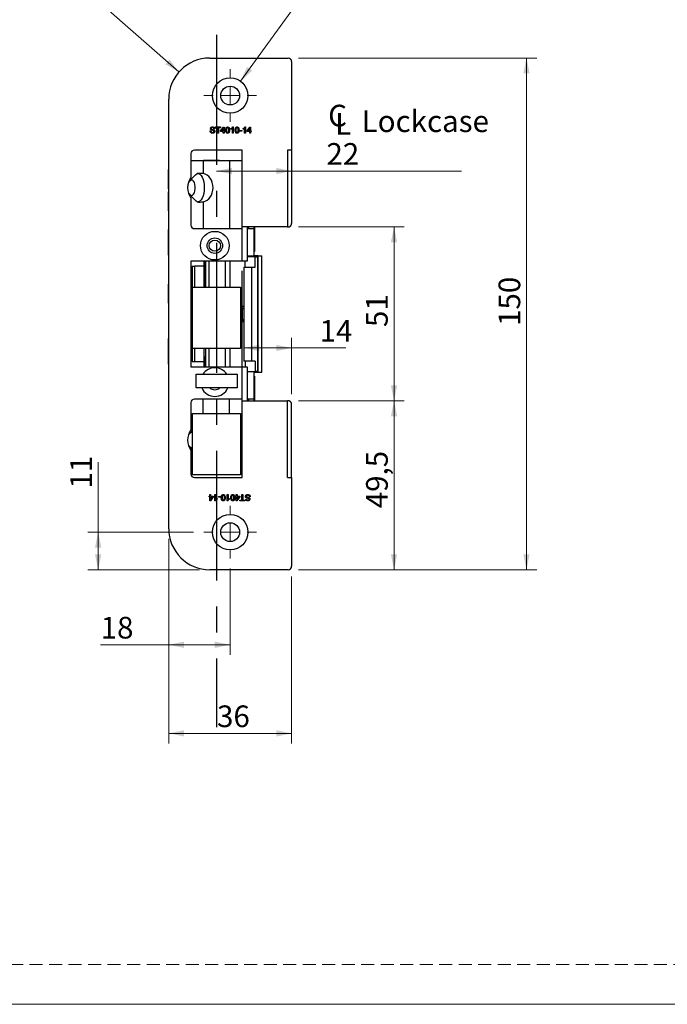
# Model space of a CAD drawing. Units: millimetres. Extents: x 0 to 210, y 0 to 297.
# Drawn here: x 84 to 147, y 0 to 96 of the extents above; entities that cross this region are included whole.
import ezdxf

# ---------------------------------------------------------------- set-up
doc = ezdxf.new("R2010")
doc.units = ezdxf.units.MM
doc.linetypes.add('CENTERX2', pattern=[20.32, 12.7, -2.54, 2.54, -2.54])
doc.linetypes.add('HIDDEN', pattern=[1.905, 1.27, -0.635])
doc.layers.add('STÖDLINJER', color=7, linetype='HIDDEN', plot=False)
doc.styles.add('SLDTEXTSTYLE1', font='TXT', dxfattribs={"width": 0.605})
doc.dimstyles.new('SLDDIMSTYLE0', dxfattribs={"dimtxt": 2.054655, "dimasz": 1.5, "dimexe": 0, "dimexo": 0.0625, "dimgap": 0.513664, "dimtad": 1, "dimdec": 1, "dimlfac": 3, "dimrnd": 1e-09, "dimzin": 12, "dimdsep": 46, "dimtxsty": 'SLDTEXTSTYLE1', "dimsah": 1, "dimcen": 0.09, "dimadec": 0, "dimazin": 3, "dimtfac": 1, "dimtdec": 1, "dimtofl": 0, "dimtmove": 0, "dimatfit": 3, "dimfxl": 0, "dimfrac": 2, "dimtolj": 1, "dimtzin": 12, "dimarcsym": 0})
doc.dimstyles.new('SLDDIMSTYLE2', dxfattribs={"dimtxt": 2.054655, "dimasz": 1.5, "dimexe": 0, "dimexo": 0.0625, "dimgap": 0.513664, "dimtad": 0, "dimtih": 1, "dimtoh": 1, "dimdec": 1, "dimlfac": 3, "dimrnd": 1e-09, "dimzin": 12, "dimdsep": 46, "dimtxsty": 'SLDTEXTSTYLE1', "dimsah": 1, "dimcen": 0, "dimadec": 0, "dimazin": 3, "dimtfac": 1, "dimtdec": 1, "dimtofl": 0, "dimtmove": 0, "dimatfit": 3, "dimfxl": 0, "dimfrac": 2, "dimtolj": 1, "dimtzin": 12, "dimarcsym": 0})
doc.dimstyles.new('SLDDIMSTYLE3', dxfattribs={"dimtxt": 2.054655, "dimasz": 1.5, "dimexe": 0, "dimexo": 0.0625, "dimgap": 0.513664, "dimtad": 0, "dimtih": 1, "dimtoh": 1, "dimdec": 1, "dimlfac": 3, "dimrnd": 1e-09, "dimzin": 12, "dimdsep": 46, "dimtxsty": 'SLDTEXTSTYLE1', "dimsah": 1, "dimcen": 0, "dimadec": 0, "dimazin": 3, "dimtfac": 1, "dimtdec": 1, "dimtofl": 0, "dimtmove": 0, "dimatfit": 3, "dimfxl": 0, "dimfrac": 2, "dimtolj": 1, "dimtzin": 12, "dimarcsym": 0})

# ---------------------------------------------------------------- blocks, each defined once
blk = doc.blocks.new('_D_25')
at = {"color": 7, "linetype": 'Continuous', "lineweight": 18}
for p, q in [((98.072, 45.479), (98.072, 25.479)), ((110.072, 41.812), (110.072, 25.479)), ((98.072, 26.479), (110.072, 26.479))]:
    blk.add_line(p, q, dxfattribs=at)
for points in [[(98.072, 26.479), (99.572, 26.169), (99.572, 26.789)], [(110.072, 26.479), (108.572, 26.789), (108.572, 26.169)]]:
    blk.add_solid(points, dxfattribs=at)
at = {"color": 7, "linetype": 'Continuous', "lineweight": 18, "insert": (102.786, 29.207), "char_height": 2.1167, "attachment_point": 1, "style": 'SLDTEXTSTYLE1'}
blk.add_mtext('36', dxfattribs=at)
blk = doc.blocks.new('_D_26')
at = {"color": 7, "linetype": 'Continuous', "lineweight": 18}
for p, q in [((110.738, 92.479), (134.009, 92.479)), ((133.009, 42.479), (133.009, 92.479)), ((110.738, 42.479), (134.009, 42.479))]:
    blk.add_line(p, q, dxfattribs=at)
for points in [[(133.009, 92.479), (132.699, 90.979), (133.319, 90.979)], [(133.009, 42.479), (133.319, 43.979), (132.699, 43.979)]]:
    blk.add_solid(points, dxfattribs=at)
at = {"color": 7, "linetype": 'Continuous', "lineweight": 18, "insert": (130.28, 66.297), "char_height": 2.1167, "attachment_point": 1, "rotation": 90, "style": 'SLDTEXTSTYLE1'}
blk.add_mtext('150', dxfattribs=at)
blk = doc.blocks.new('_D_27')
at = {"color": 7, "linetype": 'Continuous', "lineweight": 18}
for p, q in [((91.446, 97.819), (85.617, 97.819)), ((99.067, 91.119), (91.446, 97.819))]:
    blk.add_line(p, q, dxfattribs=at)
blk.add_solid([(99.067, 91.119), (98.145, 92.343), (97.736, 91.877)], dxfattribs=at)
at = {"color": 7, "linetype": 'Continuous', "lineweight": 18, "insert": (85.617, 100.548), "char_height": 2.1167, "attachment_point": 1, "style": 'SLDTEXTSTYLE1'}
blk.add_mtext('R12', dxfattribs=at)
blk = doc.blocks.new('_D_28')
at = {"color": 7, "linetype": 'Continuous', "lineweight": 18}
for p, q in [((98.072, 45.479), (98.072, 34.14)), ((104.072, 42.579), (104.072, 34.14)), ((98.072, 35.14), (91.422, 35.14)), ((98.072, 35.14), (104.072, 35.14))]:
    blk.add_line(p, q, dxfattribs=at)
for points in [[(98.072, 35.14), (99.572, 34.83), (99.572, 35.45)], [(104.072, 35.14), (102.572, 35.45), (102.572, 34.83)]]:
    blk.add_solid(points, dxfattribs=at)
at = {"color": 7, "linetype": 'Continuous', "lineweight": 18, "insert": (91.422, 37.868), "char_height": 2.1167, "attachment_point": 1, "style": 'SLDTEXTSTYLE1'}
blk.add_mtext('18', dxfattribs=at)
blk = doc.blocks.new('_D_29')
at = {"color": 7, "linetype": 'Continuous', "lineweight": 18}
for p, q in [((91.178, 46.145), (91.178, 52.974)), ((100.505, 46.145), (90.178, 46.145)), ((91.178, 42.479), (91.178, 46.145)), ((101.072, 42.479), (90.178, 42.479))]:
    blk.add_line(p, q, dxfattribs=at)
for points in [[(91.178, 46.145), (90.868, 44.645), (91.488, 44.645)], [(91.178, 42.479), (91.488, 43.979), (90.868, 43.979)]]:
    blk.add_solid(points, dxfattribs=at)
at = {"color": 7, "linetype": 'Continuous', "lineweight": 18, "insert": (88.449, 50.403), "char_height": 2.1167, "attachment_point": 1, "rotation": 90, "style": 'SLDTEXTSTYLE1'}
blk.add_mtext('11', dxfattribs=at)
blk = doc.blocks.new('SW_SYMBOL_MOD_CL')
at = {"color": 0, "linetype": 'Continuous', "lineweight": 18, "char_height": 776, "attachment_point": 5, "style": 'SLDTEXTSTYLE1'}
for s, insert in [('C', (400, 600)), ('L', (600, 300))]:
    blk.add_mtext(s, dxfattribs=dict(at, insert=insert))
blk = doc.blocks.new('_D_30')
at = {"color": 7, "linetype": 'Continuous', "lineweight": 18}
for p, q in [((102.738, 81.44), (110.072, 81.44)), ((110.072, 81.44), (126.675, 81.44))]:
    blk.add_line(p, q, dxfattribs=at)
for points in [[(102.738, 81.44), (104.238, 81.13), (104.238, 81.75)], [(110.072, 81.44), (108.572, 81.75), (108.572, 81.13)]]:
    blk.add_solid(points, dxfattribs=at)
at = {"color": 7, "linetype": 'Continuous', "lineweight": 18, "xscale": 0.002728526715850659, "yscale": 0.002728526715850659, "zscale": 0.002728526715850659}
blk.add_blockref('SW_SYMBOL_MOD_CL', (113.469, 84.945), dxfattribs=at)
at = {"color": 7, "linetype": 'Continuous', "lineweight": 18, "char_height": 2.1167, "attachment_point": 1, "style": 'SLDTEXTSTYLE1'}
for s, insert in [('Lockcase', (116.907, 87.367)), ('22', (113.469, 84.169))]:
    blk.add_mtext(s, dxfattribs=dict(at, insert=insert))
blk = doc.blocks.new('_D_31')
at = {"color": 7, "linetype": 'Continuous', "lineweight": 18}
for p, q in [((110.072, 59.645), (110.072, 65.147)), ((105.404, 64.147), (110.072, 64.147)), ((110.072, 64.147), (115.372, 64.147))]:
    blk.add_line(p, q, dxfattribs=at)
for points in [[(105.404, 64.147), (106.904, 63.837), (106.904, 64.457)], [(110.072, 64.147), (108.572, 64.457), (108.572, 63.837)]]:
    blk.add_solid(points, dxfattribs=at)
at = {"color": 7, "linetype": 'Continuous', "lineweight": 18, "insert": (112.801, 66.876), "char_height": 2.1167, "attachment_point": 1, "style": 'SLDTEXTSTYLE1'}
blk.add_mtext('14', dxfattribs=at)
blk = doc.blocks.new('_D_32')
at = {"color": 7, "linetype": 'Continuous', "lineweight": 18}
for p, q in [((110.738, 58.979), (121.072, 58.979)), ((120.072, 42.479), (120.072, 58.979)), ((110.738, 42.479), (121.072, 42.479))]:
    blk.add_line(p, q, dxfattribs=at)
for points in [[(120.072, 58.979), (119.762, 57.479), (120.382, 57.479)], [(120.072, 42.479), (120.382, 43.979), (119.762, 43.979)]]:
    blk.add_solid(points, dxfattribs=at)
at = {"color": 7, "linetype": 'Continuous', "lineweight": 18, "insert": (117.343, 48.479), "char_height": 2.1167, "attachment_point": 1, "rotation": 90, "style": 'SLDTEXTSTYLE1'}
blk.add_mtext('49,5', dxfattribs=at)
blk = doc.blocks.new('_D_33')
at = {"color": 7, "linetype": 'Continuous', "lineweight": 18}
for p, q in [((110.738, 75.979), (121.072, 75.979)), ((120.072, 58.979), (120.072, 75.979)), ((110.738, 58.979), (121.072, 58.979))]:
    blk.add_line(p, q, dxfattribs=at)
for points in [[(120.072, 75.979), (119.762, 74.479), (120.382, 74.479)], [(120.072, 58.979), (120.382, 60.479), (119.762, 60.479)]]:
    blk.add_solid(points, dxfattribs=at)
at = {"color": 7, "linetype": 'Continuous', "lineweight": 18, "insert": (117.343, 66.193), "char_height": 2.1167, "attachment_point": 1, "rotation": 90, "style": 'SLDTEXTSTYLE1'}
blk.add_mtext('51', dxfattribs=at)
blk = doc.blocks.new('_D_34')
at = {"color": 7, "linetype": 'Continuous', "lineweight": 18}
for p, q in [((105.088, 90.216), (110.43, 97.599)), ((110.43, 97.599), (118.317, 97.599))]:
    blk.add_line(p, q, dxfattribs=at)
blk.add_solid([(105.088, 90.216), (106.218, 91.25), (105.716, 91.613)], dxfattribs=at)
at = {"color": 7, "linetype": 'Continuous', "lineweight": 18, "insert": (112.018, 100.327), "char_height": 2.1167, "attachment_point": 1, "style": 'SLDTEXTSTYLE1'}
blk.add_mtext('2x M5', dxfattribs=at)
blk = doc.blocks.new('SW_CENTERMARKSYMBOL_2')
at = {"color": 0, "linetype": 'Continuous', "lineweight": 0}
for p, q in [((0, 1.667), (0, 2.567)), ((-1.667, 0), (-2.567, 0)), ((0, 0), (-0.833, 0)), ((0, 0), (0, 0.833)), ((0, 0), (0, -0.833)), ((0, 0), (0.833, 0)), ((1.667, 0), (2.567, 0)), ((0, -1.667), (0, -2.567))]:
    blk.add_line(p, q, dxfattribs=at)
blk = doc.blocks.new('SW_CENTERMARKSYMBOL_3')
at = {"color": 0, "linetype": 'Continuous', "lineweight": 0}
for p, q in [((0, 1.667), (0, 2.567)), ((-1.667, 0), (-2.567, 0)), ((0, 0), (-0.833, 0)), ((0, 0), (0, 0.833)), ((0, 0), (0, -0.833)), ((0, 0), (0.833, 0)), ((1.667, 0), (2.567, 0)), ((0, -1.667), (0, -2.567))]:
    blk.add_line(p, q, dxfattribs=at)

msp = doc.modelspace()

# ---------------------------------------------------------------- linework, layer by layer
at = {"color": 7, "linetype": 'CENTERX2'}
for p, q in [((102.738, 94.745), (102.738, 27.079)), ((105.238, 58.979), (105.238, 75.979))]:
    msp.add_line(p, q, dxfattribs=at)
at = {"color": 7, "linetype": 'Continuous', "lineweight": 25}
for p, q in [((102.072, 92.479), (109.738, 92.479)), ((110.072, 92.145), (110.072, 83.479)), ((98.072, 46.479), (98.072, 88.479)), ((102.648, 85.745), (103.117, 85.745)), ((102.648, 85.675), (102.648, 85.745)), ((102.84, 85.675), (102.648, 85.675)), ((102.84, 85.145), (102.84, 85.675)), ((102.925, 85.675), (102.925, 85.145)), ((103.117, 85.675), (102.925, 85.675)), ((103.117, 85.745), (103.117, 85.675)), ((103.14, 85.368), (103.424, 85.737)), ((103.424, 85.737), (103.478, 85.737)), ((103.478, 85.737), (103.478, 85.368)), ((104.312, 85.745), (104.361, 85.745)), ((104.361, 85.745), (104.361, 85.145)), ((105.51, 85.745), (105.56, 85.745)), ((105.56, 85.745), (105.56, 85.145)), ((105.721, 85.368), (106.005, 85.737)), ((106.005, 85.737), (106.059, 85.737)), ((106.059, 85.737), (106.059, 85.368)), ((102.11, 85.353), (102.195, 85.353)), ((102.563, 85.576), (102.479, 85.576)), ((102.925, 85.145), (102.84, 85.145)), ((103.14, 85.291), (103.14, 85.368)), ((103.401, 85.291), (103.14, 85.291)), ((103.401, 85.584), (103.235, 85.368)), ((103.235, 85.368), (103.401, 85.368)), ((103.401, 85.368), (103.401, 85.584)), ((103.401, 85.145), (103.401, 85.291)), ((103.478, 85.145), (103.401, 85.145)), ((103.478, 85.368), (103.555, 85.368)), ((103.478, 85.291), (103.478, 85.145)), ((103.555, 85.291), (103.478, 85.291)), ((103.555, 85.368), (103.555, 85.291)), ((104.146, 85.524), (104.146, 85.595)), ((104.284, 85.145), (104.284, 85.612)), ((104.361, 85.145), (104.284, 85.145)), ((104.999, 85.391), (105.222, 85.391)), ((104.999, 85.322), (104.999, 85.391)), ((105.222, 85.322), (104.999, 85.322)), ((105.222, 85.391), (105.222, 85.322)), ((105.345, 85.524), (105.345, 85.595)), ((105.483, 85.145), (105.483, 85.612)), ((105.56, 85.145), (105.483, 85.145)), ((105.721, 85.291), (105.721, 85.368)), ((105.982, 85.291), (105.721, 85.291)), ((105.982, 85.584), (105.816, 85.368)), ((105.816, 85.368), (105.982, 85.368)), ((105.982, 85.368), (105.982, 85.584)), ((105.982, 85.145), (105.982, 85.291)), ((106.059, 85.145), (105.982, 85.145)), ((106.059, 85.368), (106.136, 85.368)), ((106.059, 85.291), (106.059, 85.145)), ((106.136, 85.291), (106.059, 85.291)), ((106.136, 85.368), (106.136, 85.291)), ((100.238, 83.145), (100.238, 80.812)), ((105.238, 83.479), (100.572, 83.479)), ((105.238, 75.979), (105.238, 83.479)), ((110.072, 83.479), (109.655, 83.479)), ((109.655, 83.479), (109.655, 75.979)), ((110.072, 83.479), (110.072, 76.312)), ((100.238, 82.479), (101.424, 82.479)), ((101.424, 82.479), (101.424, 81.201)), ((101.424, 82.479), (104.016, 82.479)), ((101.455, 82.503), (101.455, 82.479)), ((101.455, 82.503), (103.022, 82.503)), ((103.022, 82.479), (103.022, 82.503)), ((104.016, 82.479), (104.016, 75.812)), ((104.016, 82.479), (105.238, 82.479)), ((98.072, 81.579), (98.06, 81.579)), ((98.06, 79.712), (98.06, 81.579)), ((98.06, 79.712), (98.072, 79.712)), ((98.072, 79.412), (98.06, 79.412)), ((98.06, 77.545), (98.06, 79.412)), ((100.238, 78.812), (100.238, 76.145)), ((101.424, 78.423), (101.424, 75.812)), ((98.06, 77.545), (98.072, 77.545)), ((98.072, 75.729), (98.042, 75.729)), ((98.042, 73.229), (98.042, 75.729)), ((100.572, 75.812), (105.238, 75.812)), ((109.655, 75.979), (105.238, 75.979)), ((105.238, 75.812), (105.238, 75.979)), ((105.238, 72.645), (105.238, 75.812)), ((105.738, 75.979), (105.738, 72.645)), ((105.738, 75.812), (106.405, 75.812)), ((105.905, 75.812), (105.905, 75.979)), ((106.405, 75.812), (106.405, 75.979)), ((106.405, 73.229), (106.405, 75.812)), ((106.435, 75.979), (106.435, 73.562)), ((109.655, 75.979), (109.738, 75.979)), ((98.042, 73.229), (98.072, 73.229)), ((105.738, 73.145), (106.405, 73.145)), ((105.905, 73.045), (105.905, 73.145)), ((106.405, 73.562), (106.435, 73.562)), ((106.405, 73.229), (106.405, 73.145)), ((106.803, 73.162), (106.405, 73.162)), ((106.803, 61.795), (106.803, 73.162)), ((106.803, 73.162), (107.169, 73.162)), ((107.169, 61.795), (107.169, 73.162)), ((105.238, 72.645), (100.238, 72.645)), ((100.238, 72.645), (100.238, 62.312)), ((101.538, 72.145), (101.538, 72.645)), ((101.645, 70.079), (101.645, 72.645)), ((101.651, 72.645), (101.651, 70.079)), ((101.982, 72.645), (101.982, 70.079)), ((103.589, 72.645), (103.589, 70.079)), ((104.076, 70.079), (104.076, 72.645)), ((105.738, 72.645), (105.238, 72.645)), ((105.549, 72.045), (105.549, 72.645)), ((106.526, 73.045), (105.738, 73.045)), ((106.526, 72.045), (106.526, 73.045)), ((106.526, 73.045), (106.737, 73.045)), ((106.737, 73.045), (106.737, 61.845)), ((106.737, 73.045), (106.739, 73.045)), ((106.739, 73.045), (106.739, 61.845)), ((100.372, 72.145), (100.372, 62.812)), ((100.372, 72.145), (100.613, 72.145)), ((100.613, 70.079), (100.613, 72.145)), ((101.538, 72.145), (100.613, 72.145)), ((101.538, 70.079), (101.538, 72.145)), ((105.404, 72.045), (105.404, 62.845)), ((105.404, 72.045), (106.167, 72.045)), ((106.167, 72.045), (106.167, 62.845)), ((106.167, 72.045), (106.526, 72.045)), ((98.072, 70.379), (98.06, 70.379)), ((98.06, 68.512), (98.06, 70.379)), ((100.405, 64.079), (100.405, 70.079)), ((100.405, 70.079), (105.072, 70.079)), ((105.072, 70.079), (105.072, 64.079)), ((98.06, 68.512), (98.072, 68.512)), ((105.289, 68.012), (105.072, 68.112)), ((105.072, 68.112), (105.072, 68.112)), ((105.072, 68.112), (105.155, 68.112)), ((105.404, 67.996), (105.155, 68.112)), ((105.289, 66.879), (105.289, 68.012)), ((105.072, 66.779), (105.289, 66.879)), ((105.072, 66.779), (105.072, 66.779)), ((105.155, 66.779), (105.072, 66.779)), ((105.155, 66.779), (105.404, 66.895)), ((98.072, 65.062), (98.042, 65.062)), ((98.042, 62.789), (98.042, 65.062)), ((105.072, 64.079), (100.405, 64.079)), ((100.613, 62.812), (100.613, 64.079)), ((101.538, 62.812), (101.538, 64.079)), ((101.651, 64.079), (101.651, 62.312)), ((101.982, 64.079), (101.982, 62.312)), ((103.589, 64.079), (103.589, 62.312)), ((104.076, 62.312), (104.076, 64.079)), ((98.042, 62.562), (98.042, 62.789)), ((98.042, 62.562), (98.072, 62.562)), ((100.372, 62.812), (100.613, 62.812)), ((100.613, 62.812), (101.538, 62.812)), ((101.538, 62.312), (101.538, 62.812)), ((101.645, 62.312), (101.645, 63.312)), ((101.651, 63.312), (101.645, 63.312)), ((106.167, 62.845), (105.404, 62.845)), ((105.549, 62.845), (105.549, 62.312)), ((106.526, 62.845), (106.167, 62.845)), ((106.526, 62.845), (106.526, 61.845)), ((100.238, 62.312), (105.238, 62.312)), ((105.238, 59.145), (105.238, 62.312)), ((105.238, 62.312), (105.738, 62.312)), ((105.738, 62.312), (105.738, 58.979)), ((105.738, 61.845), (106.526, 61.845)), ((106.405, 61.812), (105.738, 61.812)), ((105.905, 61.812), (105.905, 61.845)), ((106.405, 61.812), (106.405, 61.729)), ((106.405, 61.795), (106.803, 61.795)), ((106.405, 59.145), (106.405, 61.729)), ((106.737, 61.845), (106.526, 61.845)), ((106.739, 61.845), (106.737, 61.845)), ((106.803, 61.795), (107.169, 61.795)), ((100.738, 61.579), (104.738, 61.579)), ((100.738, 60.245), (100.738, 61.579)), ((104.738, 61.579), (104.738, 60.245)), ((106.435, 61.395), (106.405, 61.395)), ((106.435, 61.395), (106.435, 58.979)), ((104.738, 60.245), (100.738, 60.245)), ((100.238, 58.812), (100.238, 56.145)), ((105.238, 59.145), (100.572, 59.145)), ((101.424, 57.745), (101.424, 59.145)), ((104.016, 57.745), (104.016, 59.145)), ((105.238, 58.979), (105.238, 59.145)), ((105.238, 51.479), (105.238, 58.979)), ((105.238, 58.979), (109.655, 58.979)), ((106.405, 59.145), (105.738, 59.145)), ((105.905, 58.979), (105.905, 59.145)), ((106.405, 58.979), (106.405, 59.145)), ((109.655, 51.479), (109.655, 58.979)), ((109.738, 58.979), (109.655, 58.979)), ((100.405, 51.745), (100.405, 57.745)), ((100.405, 57.745), (105.072, 57.745)), ((105.072, 57.745), (105.072, 51.745)), ((110.072, 51.479), (110.072, 58.645)), ((100.405, 54.18), (100.101, 54.544)), ((100.238, 54.145), (100.238, 51.812)), ((100.405, 52.479), (100.238, 52.479)), ((105.238, 52.479), (105.072, 52.479)), ((105.072, 51.745), (100.405, 51.745)), ((100.572, 51.479), (105.238, 51.479)), ((109.655, 51.479), (110.072, 51.479)), ((110.072, 51.479), (110.072, 42.812)), ((102.007, 49.666), (102.084, 49.666)), ((102.007, 49.589), (102.007, 49.666)), ((102.084, 49.589), (102.007, 49.589)), ((102.084, 49.666), (102.084, 49.812)), ((102.084, 49.812), (102.161, 49.812)), ((102.084, 49.22), (102.084, 49.589)), ((102.138, 49.22), (102.084, 49.22)), ((102.422, 49.589), (102.138, 49.22)), ((102.161, 49.812), (102.161, 49.666)), ((102.161, 49.666), (102.422, 49.666)), ((102.161, 49.373), (102.327, 49.589)), ((102.327, 49.589), (102.161, 49.589)), ((102.161, 49.589), (102.161, 49.373)), ((102.422, 49.666), (102.422, 49.589)), ((102.584, 49.812), (102.66, 49.812)), ((102.584, 49.213), (102.584, 49.812)), ((102.633, 49.213), (102.584, 49.213)), ((102.66, 49.812), (102.66, 49.345)), ((102.799, 49.433), (102.799, 49.363)), ((102.922, 49.566), (102.922, 49.635)), ((102.922, 49.635), (103.145, 49.635)), ((103.145, 49.566), (102.922, 49.566)), ((103.145, 49.635), (103.145, 49.566)), ((103.782, 49.812), (103.859, 49.812)), ((103.782, 49.213), (103.782, 49.812)), ((103.832, 49.213), (103.782, 49.213)), ((103.859, 49.812), (103.859, 49.345)), ((103.997, 49.433), (103.997, 49.363)), ((104.589, 49.666), (104.666, 49.666)), ((104.589, 49.589), (104.589, 49.666)), ((104.666, 49.589), (104.589, 49.589)), ((104.666, 49.666), (104.666, 49.812)), ((104.666, 49.812), (104.743, 49.812)), ((104.666, 49.22), (104.666, 49.589)), ((104.72, 49.22), (104.666, 49.22)), ((105.004, 49.589), (104.72, 49.22)), ((104.743, 49.812), (104.743, 49.666)), ((104.743, 49.666), (105.004, 49.666)), ((104.909, 49.589), (104.743, 49.589)), ((104.743, 49.373), (104.909, 49.589)), ((104.743, 49.589), (104.743, 49.373)), ((105.004, 49.666), (105.004, 49.589)), ((105.027, 49.282), (105.219, 49.282)), ((105.027, 49.213), (105.027, 49.282)), ((105.496, 49.213), (105.027, 49.213)), ((105.219, 49.282), (105.219, 49.812)), ((105.219, 49.812), (105.303, 49.812)), ((105.303, 49.812), (105.303, 49.282)), ((105.303, 49.282), (105.496, 49.282)), ((105.496, 49.282), (105.496, 49.213)), ((105.58, 49.382), (105.665, 49.382)), ((106.033, 49.605), (105.949, 49.605)), ((109.738, 42.479), (102.072, 42.479))]:
    msp.add_line(p, q, dxfattribs=at)
at = {"color": 102, "linetype": 'Continuous', "lineweight": 25}
for p, q in [((106.084, 73.045), (106.084, 73.145)), ((106.084, 61.812), (106.084, 61.845))]:
    msp.add_line(p, q, dxfattribs=at)
at = {"color": 7, "linetype": 'Continuous', "lineweight": 18}
msp.add_line((210, 0), (0, 0), dxfattribs=at)
at = {"color": 7, "linetype": 'Continuous', "lineweight": 25, "flags": 128}
for points in [[(100.916, 81.21), (100.972, 81.2), (101.103, 81.133), (101.225, 81.011), (101.333, 80.838), (101.422, 80.622), (101.488, 80.372), (101.529, 80.098), (101.543, 79.812), (101.529, 79.526), (101.488, 79.252), (101.422, 79.002), (101.333, 78.786), (101.225, 78.613), (101.103, 78.491), (100.972, 78.424), (100.916, 78.414)], [(100.124, 79.177), (100.192, 79.107), (100.293, 79.063), (100.396, 79.084), (100.492, 79.168), (100.572, 79.308), (100.63, 79.491), (100.66, 79.702), (100.66, 79.922), (100.63, 80.133), (100.572, 80.316), (100.492, 80.456), (100.396, 80.54), (100.293, 80.561), (100.192, 80.517), (100.124, 80.447)]]:
    msp.add_lwpolyline(points, dxfattribs=at)
at = {"color": 7, "linetype": 'Continuous', "lineweight": 25}
for centre, radius in [((104.072, 88.812), 1.733), ((104.072, 88.812), 0.917), ((102.572, 74.145), 1.4), ((102.572, 74.145), 0.75), ((102.572, 74.145), 0.55), ((104.072, 46.145), 1.733), ((104.072, 46.145), 0.917)]:
    msp.add_circle(centre, radius, dxfattribs=at)
for centre, radius, start, end in [((102.072, 88.479), 4, 90, 180), ((109.738, 92.145), 0.333, 0, 90), ((100.572, 83.145), 0.333, 90, 180), ((101.572, 79.812), 1.667, 143.1301, 216.8699), ((100.572, 76.145), 0.333, 180, 270), ((102.572, 60.812), 1.4, 33.20382, 146.79618), ((102.572, 60.812), 1.4, 203.87621, 270), ((102.572, 60.812), 0.75, 229.07394, 270), ((102.572, 60.812), 1.4, 270, 336.12379), ((102.572, 60.812), 0.75, 270, 310.92606), ((100.572, 58.812), 0.333, 90, 180), ((101.572, 55.145), 1.667, 143.1301, 216.8699), ((100.308, 55.685), 0.207, 62.04986, 152.66966), ((100.308, 54.605), 0.207, 207.33034, 297.95014), ((100.572, 51.812), 0.333, 180, 270), ((102.072, 46.479), 4, 180, 270), ((109.738, 42.812), 0.333, 270, 0)]:
    msp.add_arc(centre, radius, start, end, dxfattribs=at)
for centre, major_axis, ratio, start_param, end_param in [((101.057, 79.812), (-2.982, 0), 0.469472, 4.588903, 4.786204), ((101.288, 79.812), (0, 1.4), 0.790838, 3.265078, 6.1597), ((101.057, 79.812), (1.598, 0), 0.469472, 2.212397, 2.290854), ((101.057, 79.812), (1.598, 0), 0.469472, 3.992331, 4.070788), ((101.057, 79.812), (-2.982, 0), 0.469472, 1.496981, 1.694282), ((101.057, 55.145), (1.598, 0), 0.469472, 2.212397, 2.290854), ((101.057, 55.145), (1.598, 0), 0.469472, 3.992331, 4.070788)]:
    msp.add_ellipse(centre, major_axis=major_axis, ratio=ratio, start_param=start_param, end_param=end_param, dxfattribs=at)
for points, knots in [([(102.133, 85.588), (102.135, 85.607), (102.139, 85.644), (102.169, 85.692), (102.234, 85.742), (102.297, 85.748), (102.341, 85.752)], [0, 0, 0, 0, 0.187031, 0.374094, 0.561123, 1, 1, 1, 1]), ([(102.345, 85.683), (102.315, 85.682), (102.27, 85.679), (102.231, 85.642), (102.219, 85.616), (102.218, 85.601), (102.218, 85.594)], [0, 0, 0, 0, 0.498773, 0.74858, 0.874241, 1, 1, 1, 1]), ([(102.341, 85.752), (102.371, 85.75), (102.43, 85.747), (102.507, 85.709), (102.554, 85.645), (102.56, 85.599), (102.563, 85.576)], [0, 0, 0, 0, 0.2808276, 0.5601654, 0.7798629, 1, 1, 1, 1]), ([(102.479, 85.576), (102.476, 85.593), (102.469, 85.629), (102.421, 85.678), (102.374, 85.681), (102.345, 85.683)], [0, 0, 0, 0, 0.281092, 0.560226, 1, 1, 1, 1]), ([(103.631, 85.441), (103.634, 85.51), (103.637, 85.597), (103.687, 85.686), (103.725, 85.721), (103.773, 85.742), (103.807, 85.744), (103.823, 85.745)], [0, 0, 0, 0, 0.499127, 0.624506, 0.749594, 0.874674, 1, 1, 1, 1]), ([(103.823, 85.675), (103.805, 85.673), (103.773, 85.669), (103.752, 85.645), (103.743, 85.634)], [0, 0, 0, 0, 0.55834, 1, 1, 1, 1]), ([(103.823, 85.745), (103.84, 85.743), (103.874, 85.741), (103.922, 85.721), (103.96, 85.686), (104.008, 85.595), (104.012, 85.509), (104.016, 85.441)], [0, 0, 0, 0, 0.125383, 0.250634, 0.375701, 0.501117, 1, 1, 1, 1]), ([(103.939, 85.441), (103.938, 85.49), (103.938, 85.552), (103.913, 85.622), (103.89, 85.651), (103.859, 85.672), (103.835, 85.674), (103.823, 85.675)], [0, 0, 0, 0, 0.500352, 0.625529, 0.750516, 0.875255, 1, 1, 1, 1]), ([(104.146, 85.595), (104.184, 85.616), (104.25, 85.654), (104.293, 85.717), (104.312, 85.745)], [0, 0, 0, 0, 0.560432, 1, 1, 1, 1]), ([(104.553, 85.441), (104.556, 85.51), (104.559, 85.597), (104.609, 85.686), (104.647, 85.721), (104.695, 85.742), (104.728, 85.744), (104.745, 85.745)], [0, 0, 0, 0, 0.499127, 0.624506, 0.749594, 0.874674, 1, 1, 1, 1]), ([(104.745, 85.675), (104.727, 85.673), (104.695, 85.669), (104.674, 85.645), (104.665, 85.634)], [0, 0, 0, 0, 0.55834, 1, 1, 1, 1]), ([(104.745, 85.745), (104.762, 85.743), (104.796, 85.741), (104.844, 85.721), (104.882, 85.686), (104.93, 85.595), (104.934, 85.509), (104.938, 85.441)], [0, 0, 0, 0, 0.125383, 0.250634, 0.375701, 0.501117, 1, 1, 1, 1]), ([(104.861, 85.441), (104.86, 85.49), (104.859, 85.552), (104.835, 85.622), (104.812, 85.651), (104.781, 85.672), (104.757, 85.674), (104.745, 85.675)], [0, 0, 0, 0, 0.5003519, 0.6255292, 0.7505162, 0.8752553, 1, 1, 1, 1]), ([(105.345, 85.595), (105.382, 85.616), (105.449, 85.654), (105.492, 85.717), (105.51, 85.745)], [0, 0, 0, 0, 0.560432, 1, 1, 1, 1]), ([(102.361, 85.138), (102.326, 85.139), (102.257, 85.143), (102.169, 85.193), (102.12, 85.271), (102.113, 85.325), (102.11, 85.353)], [0, 0, 0, 0, 0.280801, 0.559621, 0.779651, 1, 1, 1, 1]), ([(102.222, 85.459), (102.208, 85.466), (102.181, 85.482), (102.143, 85.524), (102.137, 85.564), (102.133, 85.588)], [0, 0, 0, 0, 0.281443, 0.562315, 1, 1, 1, 1]), ([(102.195, 85.353), (102.198, 85.33), (102.205, 85.284), (102.249, 85.235), (102.304, 85.211), (102.34, 85.208), (102.357, 85.207)], [0, 0, 0, 0, 0.280593, 0.558637, 0.779198, 1, 1, 1, 1]), ([(102.218, 85.594), (102.219, 85.583), (102.221, 85.563), (102.234, 85.547), (102.239, 85.541)], [0, 0, 0, 0, 0.559617, 1, 1, 1, 1]), ([(102.43, 85.392), (102.407, 85.4), (102.368, 85.413), (102.313, 85.426), (102.266, 85.44), (102.236, 85.452), (102.222, 85.459)], [0, 0, 0, 0, 0.339949, 0.560032, 0.780086, 1, 1, 1, 1]), ([(102.239, 85.541), (102.283, 85.524), (102.36, 85.495), (102.44, 85.471), (102.475, 85.46)], [0, 0, 0, 0, 0.558378, 1, 1, 1, 1]), ([(102.357, 85.207), (102.375, 85.208), (102.411, 85.21), (102.458, 85.232), (102.488, 85.269), (102.492, 85.297), (102.494, 85.311)], [0, 0, 0, 0, 0.280849, 0.560832, 0.780509, 1, 1, 1, 1]), ([(102.579, 85.315), (102.574, 85.286), (102.564, 85.228), (102.483, 85.152), (102.407, 85.143), (102.361, 85.138)], [0, 0, 0, 0, 0.2799423, 0.5600933, 1, 1, 1, 1]), ([(102.494, 85.311), (102.493, 85.322), (102.491, 85.342), (102.47, 85.374), (102.445, 85.385), (102.43, 85.392)], [0, 0, 0, 0, 0.280102, 0.559918, 1, 1, 1, 1]), ([(102.475, 85.46), (102.491, 85.452), (102.522, 85.436), (102.557, 85.399), (102.576, 85.357), (102.578, 85.329), (102.579, 85.315)], [0, 0, 0, 0, 0.280354, 0.559859, 0.779834, 1, 1, 1, 1]), ([(103.69, 85.195), (103.669, 85.239), (103.633, 85.317), (103.632, 85.403), (103.631, 85.441)], [0, 0, 0, 0, 0.557973, 1, 1, 1, 1]), ([(103.823, 85.138), (103.795, 85.14), (103.743, 85.145), (103.706, 85.18), (103.69, 85.195)], [0, 0, 0, 0, 0.559716, 1, 1, 1, 1]), ([(103.743, 85.634), (103.73, 85.599), (103.708, 85.537), (103.708, 85.47), (103.708, 85.441)], [0, 0, 0, 0, 0.558062, 1, 1, 1, 1]), ([(103.708, 85.441), (103.709, 85.392), (103.71, 85.331), (103.733, 85.261), (103.756, 85.232), (103.787, 85.211), (103.811, 85.208), (103.823, 85.207)], [0, 0, 0, 0, 0.5003629, 0.6255677, 0.7505383, 0.8753036, 1, 1, 1, 1]), ([(104.016, 85.441), (104.013, 85.372), (104.01, 85.285), (103.96, 85.196), (103.922, 85.161), (103.874, 85.141), (103.84, 85.139), (103.823, 85.138)], [0, 0, 0, 0, 0.499116, 0.624469, 0.74956, 0.874661, 1, 1, 1, 1]), ([(103.823, 85.207), (103.836, 85.208), (103.86, 85.211), (103.891, 85.232), (103.914, 85.261), (103.937, 85.331), (103.938, 85.392), (103.939, 85.441)], [0, 0, 0, 0, 0.124658, 0.249391, 0.374377, 0.49959, 1, 1, 1, 1]), ([(104.284, 85.612), (104.261, 85.593), (104.218, 85.557), (104.168, 85.534), (104.146, 85.524)], [0, 0, 0, 0, 0.559705, 1, 1, 1, 1]), ([(104.612, 85.195), (104.591, 85.239), (104.555, 85.317), (104.554, 85.403), (104.553, 85.441)], [0, 0, 0, 0, 0.557973, 1, 1, 1, 1]), ([(104.745, 85.138), (104.717, 85.14), (104.665, 85.145), (104.628, 85.18), (104.612, 85.195)], [0, 0, 0, 0, 0.559716, 1, 1, 1, 1]), ([(104.665, 85.634), (104.652, 85.599), (104.63, 85.537), (104.63, 85.47), (104.63, 85.441)], [0, 0, 0, 0, 0.558062, 1, 1, 1, 1]), ([(104.63, 85.441), (104.631, 85.392), (104.632, 85.331), (104.655, 85.261), (104.678, 85.232), (104.709, 85.211), (104.733, 85.208), (104.745, 85.207)], [0, 0, 0, 0, 0.5003629, 0.6255677, 0.7505383, 0.8753036, 1, 1, 1, 1]), ([(104.938, 85.441), (104.935, 85.372), (104.932, 85.285), (104.881, 85.196), (104.844, 85.161), (104.796, 85.141), (104.762, 85.139), (104.745, 85.138)], [0, 0, 0, 0, 0.4991163, 0.6244687, 0.74956, 0.8746613, 1, 1, 1, 1]), ([(104.745, 85.207), (104.758, 85.208), (104.782, 85.211), (104.813, 85.232), (104.836, 85.261), (104.859, 85.331), (104.86, 85.392), (104.861, 85.441)], [0, 0, 0, 0, 0.124658, 0.249391, 0.374377, 0.49959, 1, 1, 1, 1]), ([(105.483, 85.612), (105.459, 85.593), (105.417, 85.557), (105.367, 85.534), (105.345, 85.524)], [0, 0, 0, 0, 0.559705, 1, 1, 1, 1]), ([(100.101, 80.413), (100.157, 80.488), (100.374, 80.778), (100.64, 81.025), (100.837, 81.208)], [0, 0, 0, 0, 0.258016, 1, 1, 1, 1]), ([(100.837, 78.416), (100.704, 78.538), (100.439, 78.784), (100.214, 79.069), (100.101, 79.211)], [0, 0, 0, 0, 0.497933, 1, 1, 1, 1]), ([(109.738, 75.979), (109.755, 75.979), (109.789, 75.981), (109.836, 75.992), (109.879, 76.009), (109.914, 76.028), (109.943, 76.048), (109.967, 76.069), (109.988, 76.09), (110.005, 76.111), (110.021, 76.135), (110.034, 76.157), (110.045, 76.18), (110.052, 76.197), (110.058, 76.215), (110.063, 76.233), (110.067, 76.255), (110.071, 76.281), (110.072, 76.301), (110.072, 76.311), (110.072, 76.312)], [0, 0, 0, 0, 0.076463, 0.154233, 0.230338, 0.30726, 0.365029, 0.42325, 0.482697, 0.542491, 0.582271, 0.662048, 0.702052, 0.742721, 0.783454, 0.824403, 0.865413, 0.930844, 0.996507, 1, 1, 1, 1]), ([(105.404, 68.195), (105.404, 68.195), (105.356, 68.195), (105.246, 68.195), (105.111, 68.195), (105.072, 68.195)], [0, 0, 0, 0, 0.001084, 0.711359, 1, 1, 1, 1]), ([(105.404, 67.962), (105.393, 67.967), (105.368, 67.977), (105.327, 67.995), (105.299, 68.007), (105.289, 68.012)], [0, 0, 0, 0, 0.3258853, 0.7559888, 1, 1, 1, 1]), ([(105.404, 66.695), (105.404, 66.695), (105.356, 66.695), (105.246, 66.695), (105.111, 66.695), (105.072, 66.695)], [0, 0, 0, 0, 0.001084, 0.711359, 1, 1, 1, 1]), ([(105.289, 66.879), (105.309, 66.887), (105.348, 66.905), (105.389, 66.923), (105.403, 66.928), (105.404, 66.928)], [0, 0, 0, 0, 0.479502, 0.960132, 1, 1, 1, 1]), ([(110.072, 58.645), (110.072, 58.646), (110.072, 58.656), (110.071, 58.676), (110.067, 58.705), (110.061, 58.731), (110.054, 58.754), (110.046, 58.774), (110.037, 58.793), (110.025, 58.816), (110.009, 58.841), (109.99, 58.865), (109.967, 58.889), (109.943, 58.91), (109.912, 58.931), (109.879, 58.949), (109.844, 58.962), (109.805, 58.973), (109.773, 58.978), (109.747, 58.978), (109.738, 58.979)], [0, 0, 0, 0, 0.003493, 0.068921, 0.134581, 0.19417, 0.243992, 0.29393, 0.334632, 0.375404, 0.457478, 0.515393, 0.564336, 0.652987, 0.692675, 0.768782, 0.845695, 0.883761, 0.960835, 1, 1, 1, 1]), ([(100.101, 55.746), (100.128, 55.784), (100.182, 55.86), (100.282, 55.983), (100.36, 56.064), (100.405, 56.111)], [0, 0, 0, 0, 0.29391, 0.588634, 1, 1, 1, 1]), ([(102.799, 49.363), (102.761, 49.341), (102.695, 49.304), (102.652, 49.24), (102.633, 49.213)], [0, 0, 0, 0, 0.560427, 1, 1, 1, 1]), ([(102.66, 49.345), (102.684, 49.365), (102.727, 49.4), (102.777, 49.423), (102.799, 49.433)], [0, 0, 0, 0, 0.55968, 1, 1, 1, 1]), ([(103.206, 49.516), (103.208, 49.585), (103.211, 49.672), (103.262, 49.761), (103.299, 49.796), (103.347, 49.817), (103.381, 49.819), (103.398, 49.82)], [0, 0, 0, 0, 0.499097, 0.624449, 0.749549, 0.87466, 1, 1, 1, 1]), ([(103.398, 49.213), (103.381, 49.214), (103.347, 49.216), (103.3, 49.236), (103.261, 49.271), (103.214, 49.362), (103.209, 49.448), (103.206, 49.516)], [0, 0, 0, 0, 0.125384, 0.250644, 0.375694, 0.501101, 1, 1, 1, 1]), ([(103.398, 49.751), (103.386, 49.749), (103.361, 49.747), (103.331, 49.725), (103.308, 49.696), (103.284, 49.626), (103.283, 49.565), (103.283, 49.516)], [0, 0, 0, 0, 0.124656, 0.24942, 0.374387, 0.49959, 1, 1, 1, 1]), ([(103.283, 49.516), (103.283, 49.467), (103.284, 49.406), (103.308, 49.336), (103.331, 49.307), (103.362, 49.285), (103.387, 49.283), (103.399, 49.282)], [0, 0, 0, 0, 0.5003787, 0.6255594, 0.7505268, 0.875236, 1, 1, 1, 1]), ([(103.398, 49.82), (103.427, 49.817), (103.478, 49.813), (103.516, 49.777), (103.532, 49.762)], [0, 0, 0, 0, 0.559716, 1, 1, 1, 1]), ([(103.513, 49.516), (103.513, 49.565), (103.512, 49.626), (103.489, 49.696), (103.465, 49.725), (103.435, 49.747), (103.41, 49.749), (103.398, 49.751)], [0, 0, 0, 0, 0.500363, 0.625568, 0.750538, 0.875304, 1, 1, 1, 1]), ([(103.59, 49.516), (103.588, 49.447), (103.585, 49.361), (103.534, 49.272), (103.497, 49.236), (103.449, 49.216), (103.415, 49.214), (103.398, 49.213)], [0, 0, 0, 0, 0.499164, 0.624518, 0.749591, 0.874671, 1, 1, 1, 1]), ([(103.399, 49.282), (103.408, 49.282), (103.425, 49.284), (103.454, 49.296), (103.469, 49.313), (103.479, 49.323)], [0, 0, 0, 0, 0.280453, 0.560688, 1, 1, 1, 1]), ([(103.479, 49.323), (103.491, 49.358), (103.513, 49.42), (103.513, 49.487), (103.513, 49.516)], [0, 0, 0, 0, 0.558059, 1, 1, 1, 1]), ([(103.532, 49.762), (103.552, 49.718), (103.589, 49.64), (103.59, 49.554), (103.59, 49.516)], [0, 0, 0, 0, 0.557973, 1, 1, 1, 1]), ([(103.997, 49.363), (103.96, 49.341), (103.893, 49.304), (103.85, 49.24), (103.832, 49.213)], [0, 0, 0, 0, 0.560427, 1, 1, 1, 1]), ([(103.859, 49.345), (103.883, 49.365), (103.925, 49.4), (103.975, 49.423), (103.997, 49.433)], [0, 0, 0, 0, 0.55968, 1, 1, 1, 1]), ([(104.128, 49.516), (104.13, 49.585), (104.133, 49.672), (104.184, 49.761), (104.221, 49.796), (104.269, 49.817), (104.303, 49.819), (104.32, 49.82)], [0, 0, 0, 0, 0.4990967, 0.6244486, 0.7495485, 0.87466, 1, 1, 1, 1]), ([(104.32, 49.213), (104.303, 49.214), (104.269, 49.216), (104.222, 49.236), (104.183, 49.271), (104.136, 49.362), (104.131, 49.448), (104.128, 49.516)], [0, 0, 0, 0, 0.125384, 0.250644, 0.375694, 0.501101, 1, 1, 1, 1]), ([(104.32, 49.751), (104.308, 49.749), (104.283, 49.747), (104.253, 49.725), (104.23, 49.696), (104.206, 49.626), (104.205, 49.565), (104.205, 49.516)], [0, 0, 0, 0, 0.124656, 0.24942, 0.374387, 0.49959, 1, 1, 1, 1]), ([(104.205, 49.516), (104.205, 49.467), (104.206, 49.406), (104.23, 49.336), (104.253, 49.307), (104.284, 49.285), (104.309, 49.283), (104.321, 49.282)], [0, 0, 0, 0, 0.500379, 0.625559, 0.750527, 0.875236, 1, 1, 1, 1]), ([(104.32, 49.82), (104.349, 49.817), (104.4, 49.813), (104.438, 49.777), (104.454, 49.762)], [0, 0, 0, 0, 0.559716, 1, 1, 1, 1]), ([(104.435, 49.516), (104.435, 49.565), (104.434, 49.626), (104.411, 49.696), (104.387, 49.725), (104.357, 49.747), (104.332, 49.749), (104.32, 49.751)], [0, 0, 0, 0, 0.500363, 0.625568, 0.750538, 0.875304, 1, 1, 1, 1]), ([(104.512, 49.516), (104.51, 49.447), (104.507, 49.361), (104.456, 49.272), (104.419, 49.236), (104.371, 49.216), (104.337, 49.214), (104.32, 49.213)], [0, 0, 0, 0, 0.499164, 0.624518, 0.749591, 0.874671, 1, 1, 1, 1]), ([(104.321, 49.282), (104.33, 49.282), (104.347, 49.284), (104.376, 49.296), (104.391, 49.313), (104.401, 49.323)], [0, 0, 0, 0, 0.280453, 0.560688, 1, 1, 1, 1]), ([(104.401, 49.323), (104.413, 49.358), (104.435, 49.42), (104.435, 49.487), (104.435, 49.516)], [0, 0, 0, 0, 0.558059, 1, 1, 1, 1]), ([(104.454, 49.762), (104.474, 49.718), (104.511, 49.64), (104.512, 49.554), (104.512, 49.516)], [0, 0, 0, 0, 0.557973, 1, 1, 1, 1]), ([(105.565, 49.642), (105.569, 49.671), (105.579, 49.729), (105.66, 49.806), (105.736, 49.814), (105.782, 49.82)], [0, 0, 0, 0, 0.279942, 0.56008, 1, 1, 1, 1]), ([(105.669, 49.497), (105.653, 49.505), (105.621, 49.521), (105.587, 49.558), (105.568, 49.6), (105.566, 49.628), (105.565, 49.642)], [0, 0, 0, 0, 0.2802585, 0.5596944, 0.7798144, 1, 1, 1, 1]), ([(105.802, 49.205), (105.773, 49.207), (105.713, 49.211), (105.637, 49.248), (105.59, 49.312), (105.583, 49.358), (105.58, 49.382)], [0, 0, 0, 0, 0.28081, 0.560169, 0.779876, 1, 1, 1, 1]), ([(105.786, 49.751), (105.768, 49.749), (105.732, 49.747), (105.686, 49.725), (105.655, 49.688), (105.651, 49.66), (105.649, 49.646)], [0, 0, 0, 0, 0.280854, 0.560725, 0.780456, 1, 1, 1, 1]), ([(105.649, 49.646), (105.65, 49.636), (105.652, 49.615), (105.674, 49.583), (105.698, 49.572), (105.713, 49.565)], [0, 0, 0, 0, 0.280145, 0.559884, 1, 1, 1, 1]), ([(105.665, 49.382), (105.668, 49.364), (105.674, 49.328), (105.723, 49.279), (105.77, 49.276), (105.799, 49.274)], [0, 0, 0, 0, 0.2811337, 0.5603398, 1, 1, 1, 1]), ([(105.904, 49.417), (105.861, 49.433), (105.783, 49.463), (105.704, 49.486), (105.669, 49.497)], [0, 0, 0, 0, 0.558382, 1, 1, 1, 1]), ([(105.713, 49.565), (105.737, 49.557), (105.776, 49.545), (105.831, 49.531), (105.877, 49.518), (105.907, 49.505), (105.922, 49.499)], [0, 0, 0, 0, 0.33994, 0.560025, 0.780083, 1, 1, 1, 1]), ([(105.782, 49.82), (105.817, 49.818), (105.887, 49.814), (105.975, 49.764), (106.024, 49.686), (106.03, 49.632), (106.033, 49.605)], [0, 0, 0, 0, 0.280821, 0.559569, 0.779624, 1, 1, 1, 1]), ([(105.949, 49.605), (105.945, 49.627), (105.939, 49.673), (105.894, 49.723), (105.84, 49.747), (105.804, 49.749), (105.786, 49.751)], [0, 0, 0, 0, 0.2805905, 0.5586566, 0.7791982, 1, 1, 1, 1]), ([(105.799, 49.274), (105.815, 49.275), (105.848, 49.276), (105.891, 49.293), (105.92, 49.325), (105.924, 49.351), (105.926, 49.364)], [0, 0, 0, 0, 0.281268, 0.560773, 0.78068, 1, 1, 1, 1]), ([(106.01, 49.369), (106.006, 49.341), (105.997, 49.286), (105.918, 49.216), (105.846, 49.209), (105.802, 49.205)], [0, 0, 0, 0, 0.279755, 0.559362, 1, 1, 1, 1]), ([(105.926, 49.364), (105.925, 49.375), (105.923, 49.395), (105.91, 49.41), (105.904, 49.417)], [0, 0, 0, 0, 0.559617, 1, 1, 1, 1]), ([(105.922, 49.499), (105.935, 49.491), (105.962, 49.476), (106.001, 49.434), (106.007, 49.394), (106.01, 49.369)], [0, 0, 0, 0, 0.281452, 0.562312, 1, 1, 1, 1])]:
    msp.add_open_spline(points, degree=3, knots=knots, dxfattribs=at)
at = {"layer": 'STÖDLINJER', "color": 7, "lineweight": 18}
msp.add_line((205.771, 3.898), (3.788, 3.898), dxfattribs=at)

# ---------------------------------------------------------------- block references
at = {"color": 7, "linetype": 'Continuous', "lineweight": 0}
for name, p in [('SW_CENTERMARKSYMBOL_2', (104.072, 88.812)), ('SW_CENTERMARKSYMBOL_3', (104.072, 46.145))]:
    msp.add_blockref(name, p, dxfattribs=at)

# ---------------------------------------------------------------- dimensions: what is measured, and where the dimension line sits
at = {"color": 7, "linetype": 'Continuous', "lineweight": 18}
dim = msp.add_radius_dim(center=(102.072, 88.479), mpoint=(99.067, 91.119), dimstyle='SLDDIMSTYLE2', dxfattribs=at)
dim.commit()
dim.dimension.update_dxf_attribs({"geometry": '_D_27', "text_midpoint": (87.738, 99.418), "dimtype": 164})
dim = msp.add_diameter_dim_2p(p1=(103.056, 87.408), p2=(105.088, 90.216), text='2x M5', dimstyle='SLDDIMSTYLE3', override={"dimpost": '<>'}, dxfattribs=at)
dim.commit()
dim.dimension.update_dxf_attribs({"geometry": '_D_34', "text_midpoint": (115.167, 99.198), "dimtype": 163})
dim = msp.add_linear_dim(base=(110.072, 81.44), p1=(102.738, 94.745), p2=(110.072, 76.312), text='{\\fGDT;q}Lockcase\\P<>', dimstyle='SLDDIMSTYLE0', dxfattribs=at)
dim.commit()
dim.dimension.update_dxf_attribs({"geometry": '_D_30', "text_midpoint": (120.072, 81.44), "dimtype": 160})
for base, p1, p2, picture, middle in [((133.009, 92.479), (109.738, 42.479), (109.738, 92.479), '_D_26', (133.009, 68.225)), ((120.072, 75.979), (109.738, 58.979), (109.738, 75.979), '_D_33', (120.072, 67.479)), ((120.072, 58.979), (109.738, 42.479), (109.738, 58.979), '_D_32', (120.072, 50.729)), ((91.178, 46.145), (102.072, 42.479), (101.505, 46.145), '_D_29', (91.178, 51.689))]:
    dim = msp.add_linear_dim(base=base, p1=p1, p2=p2, angle=90, dimstyle='SLDDIMSTYLE0', dxfattribs=at)
    dim.commit()
    dim.dimension.update_dxf_attribs({"geometry": picture, "text_midpoint": middle, "dimtype": 160})
for base, p1, p2, picture, middle in [((110.072, 64.147), (105.404, 62.845), (110.072, 58.645), '_D_31', (114.087, 64.147)), ((104.072, 35.14), (98.072, 46.479), (104.072, 43.579), '_D_28', (92.708, 35.14)), ((110.072, 26.479), (98.072, 46.479), (110.072, 42.812), '_D_25', (104.072, 26.479))]:
    dim = msp.add_linear_dim(base=base, p1=p1, p2=p2, dimstyle='SLDDIMSTYLE0', dxfattribs=at)
    dim.commit()
    dim.dimension.update_dxf_attribs({"geometry": picture, "text_midpoint": middle, "dimtype": 160})

doc.saveas('drawing.dxf')
